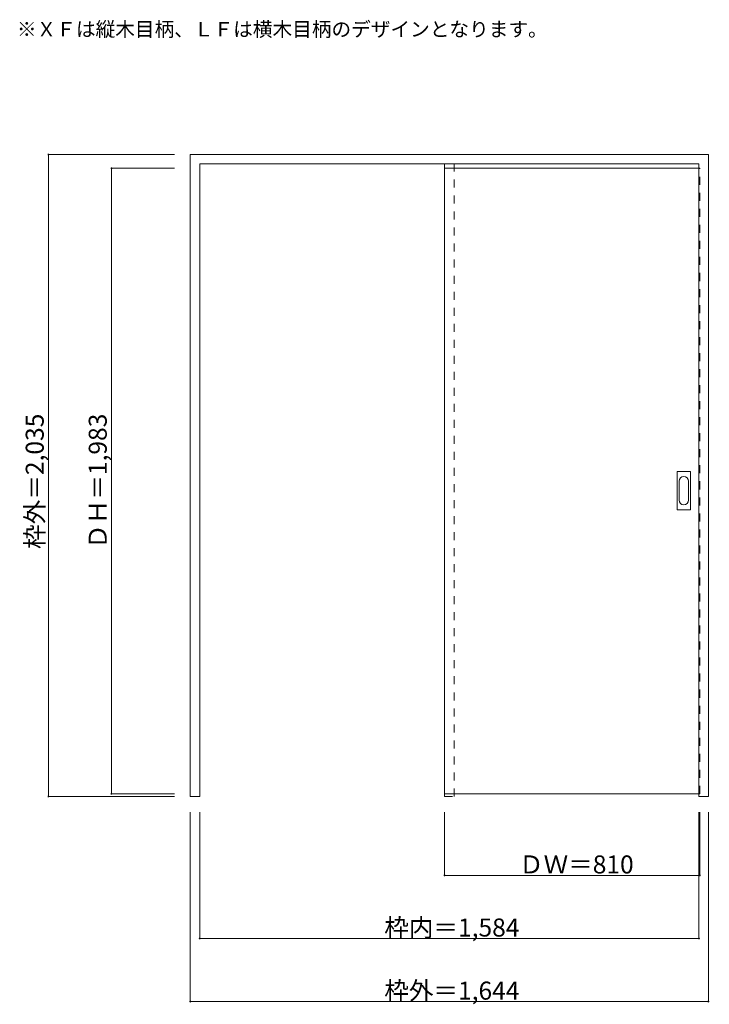
# Model space of a CAD drawing. Units: millimetres. Extents: x -1327 to 862, y -1254 to 1867.
import ezdxf

# ---------------------------------------------------------------- set-up
doc = ezdxf.new("R2010")
doc.units = ezdxf.units.MM
doc.header["$LTSCALE"] = 30
doc.linetypes.add('JWW_DASHED1', pattern=[1.693333, 0.846667, -0.846667])
for name, color, linetype in [('0-0', 7, 'Continuous'), ('寸法', 7, 'Continuous'), ('文字', 7, 'Continuous')]:
    doc.layers.add(name, color=color, linetype=linetype)

msp = doc.modelspace()

# ---------------------------------------------------------------- linework, layer by layer
at = {"layer": '0-0', "color": 92, "linetype": 'Continuous', "lineweight": 13}
for p, q in [((-785.4, -595.6), (-785.4, 1439.4)), ((-785.4, 1439.4), (858.6, 1439.4)), ((858.6, -595.6), (858.6, 1439.4)), ((-755.4, 1409.4), (828.6, 1409.4)), ((-755.4, -595.6), (-755.4, 1409.4)), ((828.6, -595.6), (828.6, 1409.4)), ((21.6, 1395.9), (21.6, -587.1)), ((828.6, 1395.9), (21.6, 1395.9)), ((759.6, 314.4), (759.6, 433.4)), ((761.1, 434.9), (800.1, 434.9)), ((801.6, 314.4), (801.6, 433.4)), ((800.1, 312.9), (761.1, 312.9)), ((828.6, -587.1), (21.6, -587.1)), ((-785.4, -595.6), (-755.4, -595.6)), ((828.6, -595.6), (858.6, -595.6))]:
    msp.add_line(p, q, dxfattribs=at)
at = {"layer": '0-0', "color": 120, "linetype": 'JWW_DASHED1', "lineweight": 5}
for p, q in [((21.6, -595.6), (21.6, 1409.4)), ((51.6, -595.6), (51.6, 1409.4)), ((21.6, 1395.9), (21.6, 1391.9)), ((828.6, 1395.9), (831.6, 1395.9)), ((831.6, -587.1), (831.6, 1395.9)), ((828.6, -587.1), (831.6, -587.1)), ((21.6, -595.6), (51.6, -595.6))]:
    msp.add_line(p, q, dxfattribs=at)
at = {"layer": '0-0', "color": 7, "linetype": 'Continuous', "lineweight": 9}
for p, q in [((765.6, 344.3), (765.6, 403.5)), ((795.6, 403.5), (795.6, 344.3))]:
    msp.add_line(p, q, dxfattribs=at)
at = {"layer": '0-0', "color": 92, "linetype": 'Continuous', "lineweight": 13}
for centre, start, end in [((761.1, 433.4), 90, 180), ((800.1, 433.4), 0, 90), ((761.1, 314.4), 180, 270), ((800.1, 314.4), 270, 0)]:
    msp.add_arc(centre, 1.5, start, end, dxfattribs=at)
at = {"layer": '0-0', "color": 7, "linetype": 'Continuous', "lineweight": 9}
for centre, start, end in [((780.6, 403.5), 0, 180), ((780.6, 344.3), 180, 0)]:
    msp.add_arc(centre, 15, start, end, dxfattribs=at)
at = {"layer": '寸法', "color": 120, "linetype": 'Continuous', "lineweight": 5}
for p, q in [((-1235.4, 1439.4), (-1235.4, -595.6)), ((-1235.4, 1439.4), (-835.4, 1439.4)), ((-1035.4, 1395.9), (-1035.4, -587.1)), ((-1035.4, 1395.9), (-835.4, 1395.9)), ((-1035.4, -587.1), (-835.4, -587.1)), ((-1235.4, -595.6), (-835.4, -595.6)), ((-785.4, -1245.6), (-785.4, -645.6)), ((-755.4, -1045.6), (-755.4, -645.6)), ((21.6, -845.6), (21.6, -645.6)), ((828.6, -1045.6), (828.6, -645.6)), ((831.6, -845.6), (831.6, -645.6)), ((858.6, -1245.6), (858.6, -645.6)), ((831.6, -845.6), (21.6, -845.6)), ((828.6, -1045.6), (-755.4, -1045.6)), ((858.6, -1245.6), (-785.4, -1245.6))]:
    msp.add_line(p, q, dxfattribs=at)
at = {"layer": '寸法', "color": 7, "linetype": 'Continuous', "lineweight": 9, "const_width": 3}
for points in [[(-1233.9, 1439.4, 0.414214), (-1235.4, 1440.9, 0.414214), (-1236.9, 1439.4, 0.414214), (-1235.4, 1437.9, 0.414214)], [(-1033.9, 1395.9, 0.414214), (-1035.4, 1397.4, 0.414214), (-1036.9, 1395.9, 0.414214), (-1035.4, 1394.4, 0.414214)], [(-1233.9, -595.6, 0.414214), (-1235.4, -594.1, 0.414214), (-1236.9, -595.6, 0.414214), (-1235.4, -597.1, 0.414214)], [(-1033.9, -587.1, 0.414214), (-1035.4, -585.6, 0.414214), (-1036.9, -587.1, 0.414214), (-1035.4, -588.6, 0.414214)], [(23.1, -845.6, 0.414214), (21.6, -844.1, 0.414214), (20.1, -845.6, 0.414214), (21.6, -847.1, 0.414214)], [(833.1, -845.6, 0.414214), (831.6, -844.1, 0.414214), (830.1, -845.6, 0.414214), (831.6, -847.1, 0.414214)], [(-753.9, -1045.6, 0.414214), (-755.4, -1044.1, 0.414214), (-756.9, -1045.6, 0.414214), (-755.4, -1047.1, 0.414214)], [(830.1, -1045.6, 0.414214), (828.6, -1044.1, 0.414214), (827.1, -1045.6, 0.414214), (828.6, -1047.1, 0.414214)], [(-783.9, -1245.6, 0.414214), (-785.4, -1244.1, 0.414214), (-786.9, -1245.6, 0.414214), (-785.4, -1247.1, 0.414214)], [(860.1, -1245.6, 0.414214), (858.6, -1244.1, 0.414214), (857.1, -1245.6, 0.414214), (858.6, -1247.1, 0.414214)]]:
    msp.add_lwpolyline(points, format="xyb", close=True, dxfattribs=at)

# ---------------------------------------------------------------- texts
at = {"layer": '寸法', "color": 7, "linetype": 'Continuous', "lineweight": 70, "char_height": 57.15, "width": 412.5, "attachment_point": 7, "rotation": 90}
for s, insert in [('{\\fＭＳ ゴシック|b0|i0|c128|p49;枠外＝2,035}', (-1250.4, 189.3)), ('{\\fＭＳ ゴシック|b0|i0|c128|p49;ＤＨ＝1,983}', (-1050.4, 189.3))]:
    msp.add_mtext(s, dxfattribs=dict(at, insert=insert))
at = {"layer": '寸法', "color": 7, "linetype": 'Continuous', "lineweight": 211, "char_height": 57.15, "attachment_point": 7}
for s, insert, width in [('{\\fＭＳ ゴシック|b0|i0|c128|p49;ＤＷ＝810}', (257.8, -839.5), 337.5), ('{\\fＭＳ ゴシック|b0|i0|c128|p49;枠内＝1,584}', (-169.7, -1039.5), 412.5), ('{\\fＭＳ ゴシック|b0|i0|c128|p49;枠外＝1,644}', (-169.7, -1239.5), 412.5)]:
    msp.add_mtext(s, dxfattribs=dict(at, insert=insert, width=width))
at = {"layer": '文字', "color": 7, "linetype": 'Continuous', "lineweight": 9, "insert": (-1335.4, 1813.7), "char_height": 45.72, "width": 1620, "attachment_point": 7}
msp.add_mtext('{\\fＭＳ ゴシック|b0|i0|c128|p49;※ＸＦは縦木目柄、ＬＦは横木目柄のデザインとなります。}', dxfattribs=at)

doc.saveas('drawing.dxf')
